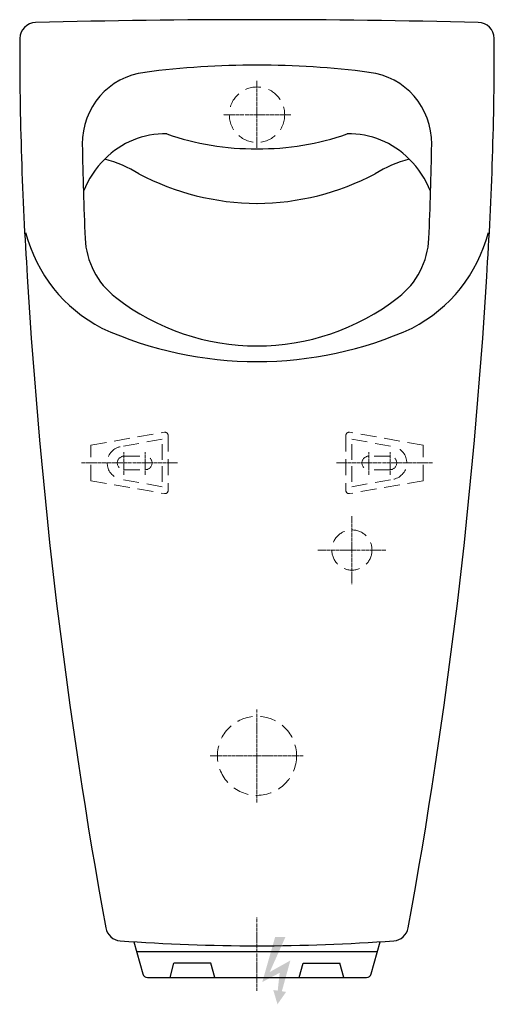
# Model space of a CAD drawing. Units: millimetres. Extents: x -150 to 150, y -157 to 465.
import ezdxf

# ---------------------------------------------------------------- set-up
doc = ezdxf.new("R2010")
doc.units = ezdxf.units.MM
doc.linetypes.add('ACDINTGL', pattern=[3, 2, -1])
doc.linetypes.add('STYLE_11', pattern=[2.706693, 1.919291, -0.295276, 0.19685, -0.295276])

msp = doc.modelspace()

# ---------------------------------------------------------------- hatches: boundary and pattern name
msp.add_hatch(color=7).paths.add_polyline_path([(8.06, -136.57), (17.97, -114.52), (11.46, -114.52), (3.32, -142.93), (14.32, -137.1), (13.09, -148.37), (10.28, -147.96), (12.94, -156.98), (18.42, -149.14), (15.71, -148.75), (21.08, -129.32)])

# ---------------------------------------------------------------- linework, layer by layer
at = {"color": 4, "linetype": 'STYLE_11', "lineweight": 0}
for p, q in [((0, 426.48), (0, 383.52)), ((21.48, 405), (-21.48, 405)), ((-84.08, 177.43), (-84.08, 191.91)), ((-70.74, 177.43), (-70.74, 191.91)), ((70.74, 177.43), (70.74, 191.91)), ((84.09, 177.43), (84.09, 191.91)), ((-110.99, 185), (-50.28, 185)), ((110.99, 185), (50.28, 185)), ((60, 151.48), (60, 108.52)), ((81.48, 130), (38.52, 130)), ((0, -29.51), (0, 29.51)), ((-29.51, 0), (29.51, 0)), ((0, -148.43), (0, -102.1))]:
    msp.add_line(p, q, dxfattribs=at)
at = {"color": 6, "linetype": 'ACDINTGL', "lineweight": 0, "ltscale": 5}
for p, q in [((-105, 196.25), (-58.54, 204.37)), ((-59.87, 200.03), (-86.5, 195.25)), ((-59.87, 186.94), (-59.87, 200.03)), ((-56.19, 202.29), (-56.19, 167.6)), ((56.19, 202.29), (56.19, 167.6)), ((105, 196.25), (58.54, 204.37)), ((59.87, 186.94), (59.87, 200.03)), ((59.87, 200.03), (86.5, 195.25)), ((-105, 173.75), (-105, 196.25)), ((105, 173.75), (105, 196.25)), ((-84.08, 189.26), (-70.57, 189.26)), ((84.09, 189.26), (70.57, 189.26)), ((-84.08, 180.74), (-70.57, 180.74)), ((-59.87, 183.06), (-59.87, 169.97)), ((59.87, 183.06), (59.87, 169.97)), ((84.09, 180.74), (70.57, 180.74)), ((-59.87, 169.97), (-86.5, 174.75)), ((59.87, 169.97), (86.5, 174.75)), ((-105, 173.75), (-58.54, 165.62)), ((105, 173.75), (58.54, 165.62))]:
    msp.add_line(p, q, dxfattribs=at)
for p, q in [((-76.12, -123.65), (76.12, -123.65)), ((-54.99, -140), (-52.47, -130.95)), ((-29.23, -130.95), (-52.47, -130.95)), ((-26.71, -140), (-29.23, -130.95)), ((26.7, -140), (29.23, -130.95)), ((29.23, -130.95), (52.46, -130.95)), ((54.99, -140), (52.46, -130.95))]:
    msp.add_line(p, q)
msp.add_lwpolyline([(145.17, 302.67, 0.017225), (150, 453.19, 0.395332), (139.81, 463.24, 0.012627), (-140, 463.23, 0.390246), (-150, 453.19, 0.017225), (-145.17, 302.67, 0.030383), (-95.59, -108.69, 0.341898), (-86.47, -116.87, 0.018087), (0, -120, 0.018087), (86.47, -116.87, 0.341898), (95.59, -108.69, 0.030383)], format="xyb", close=True)
msp.add_lwpolyline([(-77.85, -117.46), (-77.85, -117.46), (-72.17, -137.81, 0.336611), (-69.28, -140), (69.28, -140, 0.336611), (72.17, -137.81), (77.84, -117.46)], format="xyb")
msp.add_lwpolyline([(0, -120), (0, -120)])
for centre, radius in [((0, 405), 17.5), ((60, 130), 12.7), ((0, 0), 25)]:
    msp.add_circle(centre, radius, dxfattribs=at)
for centre, radius, start, end in [((0, -114.67), 550.97, 82.61749, 97.38251), ((-65.41, 387.06), 45, 96.86898, 180.85539), ((65.41, 387.06), 45, 359.14461, 83.13102), ((-58.18, 339.7), 53.22, 88.77604, 135.56873), ((-2.68, 545.19), 161.7, 250.35577, 270.95071), ((2.68, 545.19), 161.7, 269.04929, 289.64423), ((58.18, 339.7), 53.22, 44.43127, 91.22396), ((1880.56, 416.11), 1991.19, 180.85539, 182.56959), ((-1880.56, 416.11), 1991.19, 357.43041, 359.14461), ((-52.13, 332.91), 62.3, 135, 157.63807), ((-116.57, 300.57), 79.06, 58.05139, 75.05437), ((116.57, 300.57), 79.06, 104.94563, 121.94861), ((52.13, 332.91), 62.3, 22.36193, 45), ((1.23, 512.26), 163.34, 242.28656, 269.57806), ((-1.23, 512.26), 163.34, 270.42194, 297.71344), ((-54.57, 354.27), 94.69, 194.50766, 242.57722), ((54.57, 354.27), 94.69, 297.42278, 345.49234), ((-58.68, 329.08), 50, 182.56959, 232.11046), ((58.68, 329.08), 50, 307.88954, 357.43041), ((0, 404.49), 145.55, 232.11042, 307.88958), ((0, 487.27), 238.23, 245.66247, 294.33753)]:
    msp.add_arc(centre, radius, start, end)
for centre, radius, start, end in [((-58.19, 202.4), 2, 0, 99.91384), ((58.19, 202.4), 2, 80.08616, 180), ((-84.3, 185.15), 10.34, 102.2621, 181.26239), ((84.3, 185.15), 10.34, 358.73761, 77.7379), ((-84.08, 185), 4.26, 90, 270), ((-70.57, 185), 4.26, 270, 90), ((70.57, 185), 4.26, 90, 270), ((84.09, 185), 4.26, 270, 90), ((-84.3, 184.85), 10.34, 178.73761, 257.7379), ((84.3, 184.85), 10.34, 282.2621, 1.26239), ((-58.19, 167.6), 2, 260.08616, 0), ((58.19, 167.6), 2, 180, 279.91384)]:
    msp.add_arc(centre, radius, start, end, dxfattribs=at)

doc.saveas('drawing.dxf')
